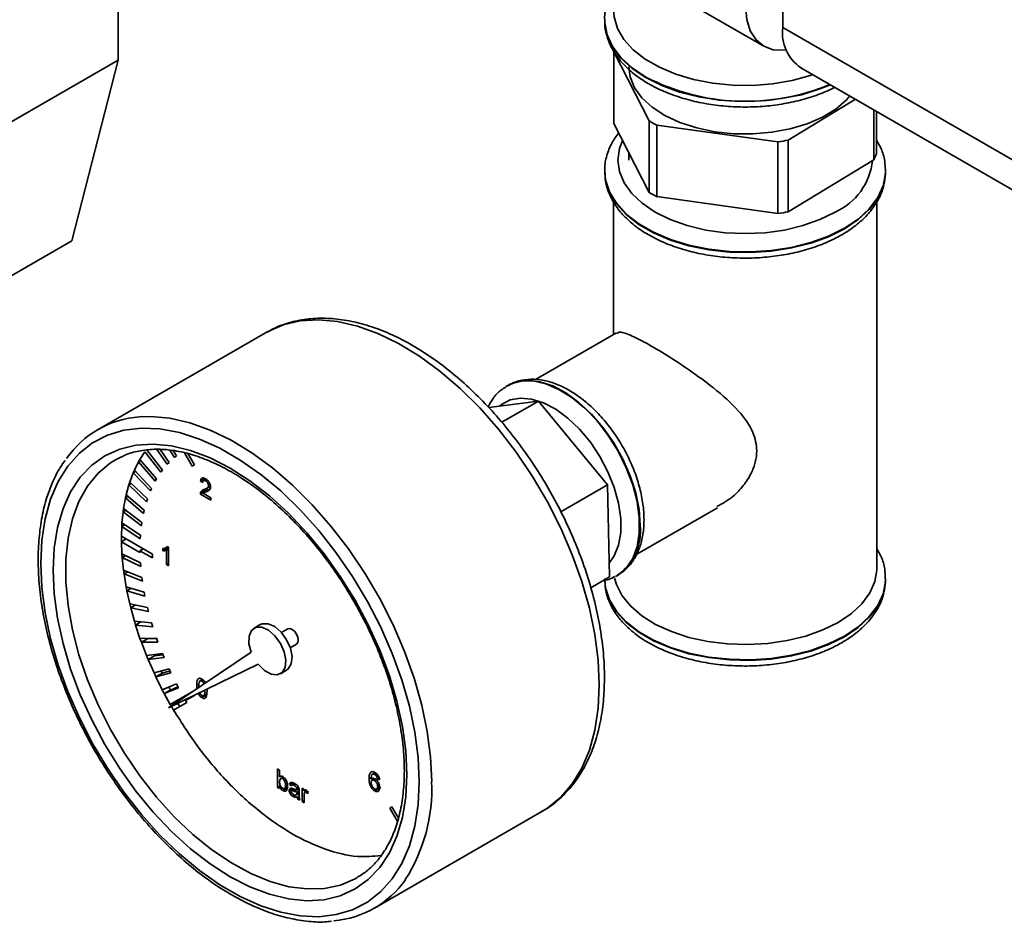
# Paper-space layout 'Blatt3' of a CAD drawing. Units: millimetres. Extents: x 0 to 4200, y 0 to 2970.
# Drawn here: x 3721 to 3833, y 582 to 685 of the extents above; entities that cross this region are included whole.
import ezdxf

# ---------------------------------------------------------------- set-up
doc = ezdxf.new("R2010")
doc.units = ezdxf.units.MM

psp = doc.layouts.new('Blatt3')

# ---------------------------------------------------------------- linework, layer by layer
at = {"color": 7, "linetype": 'Continuous', "lineweight": 35, "ltscale": 10}
for p, q in [((3807.77, 1156.98), (3807.77, 684.15)), ((3775.9, 699.16), (3805.6, 682.02)), ((3732.06, 680.44), (3732.06, 692.69)), ((3787.48, 685.03), (3787.48, 684.96)), ((3787.48, 684.83), (3787.48, 685.03)), ((3807.77, 684.15), (3842.42, 664.15)), ((3788.52, 681.38), (3792.53, 673.53)), ((3788.52, 673.21), (3788.52, 681.38)), ((3732.06, 680.44), (3717.21, 671.87)), ((3732.06, 680.44), (3726.75, 659.83)), ((3809.84, 679.57), (3844.49, 659.57)), ((3808.37, 671.32), (3816.05, 675.98)), ((3818.15, 674.78), (3818.15, 669.09)), ((3818.43, 669.77), (3818.43, 674.61)), ((3792.53, 665.36), (3788.52, 673.21)), ((3792.53, 673.53), (3792.53, 665.36)), ((3793.41, 673.04), (3807.2, 671.12)), ((3793.41, 664.88), (3793.41, 673.04)), ((3807.2, 671.12), (3807.2, 662.96)), ((3808.37, 663.15), (3808.37, 671.32)), ((3790.23, 669.88), (3790.23, 669.04)), ((3818.15, 669.09), (3808.37, 663.15)), ((3787.48, 667.82), (3787.48, 667.75)), ((3819.47, 668.05), (3819.48, 667.82)), ((3819.47, 667.53), (3819.48, 667.75)), ((3819.48, 667.75), (3819.48, 667.82)), ((3788.48, 664.31), (3788.48, 649.16)), ((3807.2, 662.96), (3793.41, 664.88)), ((3818.48, 622.49), (3818.48, 664.33)), ((3726.75, 659.83), (3714.73, 652.89)), ((3748.84, 649.38), (3729.75, 638.36)), ((3749.01, 649.47), (3748.84, 649.38)), ((3788.83, 649.36), (3779.58, 644.03)), ((3776.22, 643.24), (3776.37, 643.33)), ((3776.43, 643.36), (3776.37, 643.33)), ((3779.92, 641.57), (3774.26, 640.85)), ((3779.92, 641.57), (3775.76, 639.17)), ((3776.23, 641.11), (3776.2, 641.09)), ((3787.81, 632.05), (3779.92, 641.57)), ((3736.44, 636.08), (3737.63, 634.39)), ((3732.42, 635.24), (3731.75, 634.89)), ((3735.1, 635.81), (3734.53, 634.94)), ((3735.09, 635.81), (3736.9, 633.49)), ((3735.28, 636.05), (3737.09, 633.73)), ((3736.81, 636.06), (3737.84, 634.6)), ((3737.92, 636), (3738.46, 635.17)), ((3738.31, 635.94), (3738.68, 635.35)), ((3738.68, 635.35), (3738.46, 635.17)), ((3739.6, 635.69), (3740.48, 634.16)), ((3739.98, 635.61), (3740.73, 634.31)), ((3734.37, 634.67), (3733.89, 633.71)), ((3734.37, 634.67), (3734.53, 634.94)), ((3734.63, 634.83), (3734.37, 634.67)), ((3734.37, 634.67), (3736.26, 632.47)), ((3734.53, 634.94), (3736.42, 632.74)), ((3737.84, 634.6), (3737.63, 634.39)), ((3740.73, 634.31), (3740.48, 634.16)), ((3733.76, 633.41), (3733.36, 632.36)), ((3733.76, 633.41), (3733.89, 633.71)), ((3734.03, 633.57), (3733.76, 633.41)), ((3733.76, 633.41), (3735.72, 631.34)), ((3733.89, 633.71), (3735.85, 631.64)), ((3736.42, 632.74), (3736.26, 632.47)), ((3737.09, 633.73), (3736.9, 633.49)), ((3741.94, 632.76), (3741.43, 632.47)), ((3733.26, 632.03), (3732.95, 630.9)), ((3733.26, 632.03), (3733.36, 632.36)), ((3733.54, 632.2), (3733.26, 632.04)), ((3733.26, 632.04), (3735.27, 630.12)), ((3733.36, 632.36), (3735.38, 630.44)), ((3735.85, 631.64), (3735.72, 631.34)), ((3741.67, 632.31), (3741.43, 632.47)), ((3742.05, 632.7), (3741.75, 632.53)), ((3742.19, 632.59), (3742.01, 632.49)), ((3742.12, 631.63), (3742.56, 631.89)), ((3742.14, 631.56), (3742.22, 631.69)), ((3742.53, 632.07), (3742.34, 631.96)), ((3787.81, 632.05), (3782.48, 628.98)), ((3788.03, 621.56), (3787.81, 632.05)), ((3732.87, 630.55), (3732.65, 629.35)), ((3732.87, 630.55), (3732.95, 630.9)), ((3733.16, 630.72), (3732.87, 630.56)), ((3732.87, 630.55), (3734.93, 628.79)), ((3732.95, 630.9), (3735.01, 629.14)), ((3742.12, 631.39), (3741.41, 630.98)), ((3742.6, 630.3), (3741.41, 630.98)), ((3742.14, 631.56), (3741.43, 631.15)), ((3741.71, 631.08), (3742.6, 630.56)), ((3742.5, 631.55), (3741.79, 631.14)), ((3742.33, 631.41), (3742.07, 631.26)), ((3742.28, 631.3), (3742.12, 631.39)), ((3742.6, 630.56), (3742.6, 630.3)), ((3732.6, 628.97), (3732.65, 629.35)), ((3732.65, 629.35), (3734.75, 627.75)), ((3735.38, 630.44), (3735.27, 630.12)), ((3791.12, 624.13), (3800.32, 629.44)), ((3732.6, 628.97), (3732.47, 627.7)), ((3732.91, 629.15), (3732.6, 628.98)), ((3732.6, 628.97), (3734.69, 627.38)), ((3735.01, 629.14), (3734.93, 628.79)), ((3732.45, 627.31), (3732.41, 626.18)), ((3732.77, 627.5), (3732.44, 627.31)), ((3732.45, 627.31), (3732.47, 627.7)), ((3732.45, 627.31), (3734.56, 625.9)), ((3732.47, 627.7), (3734.59, 626.29)), ((3734.75, 627.75), (3734.69, 627.38)), ((3732.41, 626.18), (3735.95, 624.14)), ((3734.59, 626.29), (3734.56, 625.9)), ((3732.94, 625.87), (3732.41, 625.56)), ((3732.42, 625.56), (3732.41, 625.77)), ((3732.41, 625.56), (3734.53, 624.34)), ((3732.42, 625.56), (3732.47, 624.18)), ((3737.79, 624.91), (3737.14, 624.53)), ((3737.49, 624.86), (3737.69, 624.98)), ((3737.64, 625.02), (3737.79, 624.93)), ((3737.79, 624.93), (3737.79, 622.83)), ((3732.5, 623.75), (3732.47, 624.18)), ((3732.47, 624.18), (3734.59, 623.15)), ((3732.89, 623.98), (3732.5, 623.75)), ((3732.5, 623.75), (3732.65, 622.32)), ((3732.5, 623.75), (3734.62, 622.72)), ((3734.53, 624.54), (3734.89, 624.75)), ((3734.53, 624.54), (3734.53, 624.34)), ((3734.53, 624.54), (3735.95, 623.73)), ((3735.95, 624.14), (3735.95, 623.73)), ((3737.14, 624.53), (3737.14, 624.78)), ((3737.79, 624.73), (3737.56, 624.6)), ((3737.56, 622.97), (3737.56, 624.6)), ((3734.59, 623.15), (3734.62, 622.72)), ((3737.79, 623.1), (3737.56, 622.97)), ((3737.79, 622.83), (3737.56, 622.97)), ((3732.71, 621.88), (3732.65, 622.32)), ((3732.65, 622.32), (3734.75, 621.5)), ((3733.13, 622.13), (3732.71, 621.89)), ((3732.71, 621.89), (3734.8, 621.06)), ((3732.71, 621.88), (3732.95, 620.42)), ((3734.75, 621.5), (3734.8, 621.06)), ((3788.03, 621.56), (3785.89, 620.32)), ((3788.87, 621.68), (3788.7, 621.59)), ((3788.87, 621.68), (3788.93, 621.71)), ((3733.04, 619.97), (3732.95, 620.42)), ((3732.95, 620.42), (3735.01, 619.8)), ((3819.47, 621.05), (3819.48, 621.27)), ((3819.48, 621.27), (3819.48, 621.34)), ((3733.51, 620.25), (3733.03, 619.98)), ((3733.03, 619.97), (3735.1, 619.36)), ((3733.04, 619.97), (3733.36, 618.48)), ((3735.01, 619.8), (3735.1, 619.36)), ((3733.48, 618.03), (3733.36, 618.48)), ((3733.36, 618.48), (3735.38, 618.08)), ((3734.02, 618.35), (3733.47, 618.03)), ((3733.48, 618.03), (3733.89, 616.52)), ((3733.48, 618.03), (3735.49, 617.62)), ((3735.38, 618.08), (3735.49, 617.62)), ((3734.03, 616.07), (3733.89, 616.52)), ((3733.89, 616.52), (3735.85, 616.33)), ((3734.68, 616.45), (3734.03, 616.07)), ((3734.03, 616.07), (3734.53, 614.55)), ((3734.03, 616.07), (3735.99, 615.88)), ((3735.85, 616.33), (3735.99, 615.88)), ((3748.24, 616.12), (3747.53, 615.72)), ((3751.36, 615.62), (3750.65, 615.21)), ((3734.53, 614.55), (3736.42, 614.58)), ((3734.7, 614.1), (3734.53, 614.55)), ((3735.4, 614.51), (3734.69, 614.1)), ((3734.69, 614.1), (3736.58, 614.12)), ((3734.7, 614.1), (3735.28, 612.58)), ((3735.4, 614.51), (3735.38, 614.56)), ((3735.4, 614.51), (3736.44, 614.52)), ((3736.42, 614.58), (3736.58, 614.12)), ((3751.65, 613.48), (3752.36, 613.88)), ((3735.28, 612.58), (3737.09, 612.82)), ((3735.47, 612.13), (3735.28, 612.58)), ((3736.17, 612.54), (3735.46, 612.13)), ((3736.17, 612.54), (3736.11, 612.69)), ((3736.17, 612.54), (3737.15, 612.67)), ((3737.09, 612.82), (3737.27, 612.37)), ((3747.18, 612.97), (3737.78, 606.62)), ((3735.46, 612.13), (3737.27, 612.37)), ((3735.47, 612.13), (3736.13, 610.63)), ((3737.78, 606.62), (3747.98, 611.59)), ((3736.13, 610.63), (3737.84, 611.08)), ((3736.34, 610.18), (3736.13, 610.63)), ((3737.04, 610.59), (3736.33, 610.18)), ((3736.34, 610.18), (3738.05, 610.63)), ((3737.04, 610.59), (3736.93, 610.84)), ((3737.04, 610.59), (3737.96, 610.83)), ((3737.84, 611.08), (3738.05, 610.63)), ((3750.53, 610.52), (3751.24, 610.93)), ((3736.34, 610.18), (3737.07, 608.7)), ((3737.07, 608.7), (3738.68, 609.36)), ((3738.68, 609.36), (3738.91, 608.92)), ((3741.25, 609.33), (3741, 609.19)), ((3741.02, 608.81), (3741, 609.19)), ((3741.66, 609.86), (3741.37, 609.7)), ((3741.76, 609.78), (3741.58, 609.68)), ((3737.3, 608.26), (3737.07, 608.7)), ((3737.3, 608.26), (3738.91, 608.92)), ((3738.01, 608.66), (3737.3, 608.26)), ((3737.3, 608.26), (3737.98, 607.02)), ((3738.01, 608.66), (3737.83, 609.01)), ((3737.98, 607.02), (3740.48, 608.47)), ((3738.01, 608.66), (3738.86, 609.01)), ((3738.69, 607.43), (3740.48, 608.47)), ((3739.73, 607.46), (3740.73, 608.03)), ((3740.48, 608.47), (3740.49, 608.45)), ((3740.72, 608.05), (3740.73, 608.03)), ((3741.34, 608.32), (3741.18, 608.23)), ((3741.23, 609.06), (3741.24, 608.96)), ((3742.1, 608.09), (3741.58, 607.79)), ((3741.79, 608.02), (3742.12, 608.2)), ((3742.13, 608.77), (3742.17, 608.52)), ((3738.69, 607.43), (3737.98, 607.02)), ((3737.98, 607.02), (3738.23, 606.59)), ((3738.36, 606.37), (3739.86, 607.24)), ((3738.77, 607.29), (3738.69, 607.43)), ((3739.07, 606.78), (3738.86, 607.14)), ((3739.73, 607.46), (3739.86, 607.24)), ((3738.36, 606.37), (3738.23, 606.59)), ((3750.21, 599.67), (3750.44, 599.53)), ((3750.21, 597.57), (3750.21, 599.67)), ((3750.44, 599.53), (3750.44, 598.76)), ((3760.93, 599.36), (3760.83, 599.3)), ((3761.33, 599.24), (3761.03, 599.07)), ((3761.34, 599.24), (3761.08, 599.09)), ((3761.46, 599.14), (3761.28, 599.04)), ((3750.56, 598.83), (3750.44, 598.76)), ((3750.85, 598.74), (3750.56, 598.57)), ((3750.95, 598.65), (3750.78, 598.56)), ((3751.91, 598.1), (3751.56, 597.89)), ((3752.14, 598.01), (3751.86, 597.85)), ((3760.88, 598.68), (3760.63, 598.54)), ((3761.01, 598.6), (3760.86, 598.52)), ((3761.28, 598.55), (3760.96, 598.37)), ((3761.42, 598.44), (3761.24, 598.34)), ((3761.66, 598.9), (3761.5, 598.8)), ((3761.77, 598.65), (3761.58, 598.54)), ((3761.82, 598.43), (3761.58, 598.54)), ((3750.53, 597.76), (3750.21, 597.57)), ((3750.44, 597.44), (3750.21, 597.57)), ((3750.54, 597.73), (3750.44, 597.67)), ((3750.44, 597.67), (3750.44, 597.44)), ((3751.32, 597.51), (3750.79, 597.2)), ((3750.99, 597.44), (3751.34, 597.65)), ((3751.3, 597.92), (3751.11, 597.81)), ((3751.93, 597.44), (3751.53, 597.21)), ((3751.79, 597.73), (3751.56, 597.89)), ((3752.11, 597.36), (3751.81, 597.19)), ((3752.3, 597.89), (3752.11, 597.79)), ((3752.33, 596.7), (3752.67, 596.9)), ((3752.54, 597.67), (3752.36, 597.56)), ((3752.67, 596.92), (3752.38, 596.75)), ((3752.64, 597.45), (3752.42, 597.32)), ((3752.65, 597.4), (3752.42, 597.26)), ((3752.67, 597.17), (3752.42, 597.02)), ((3752.42, 596.94), (3752.42, 597.02)), ((3752.67, 597.14), (3752.67, 596.81)), ((3753, 597.49), (3753.21, 597.37)), ((3753, 595.96), (3753, 597.49)), ((3753.21, 597.37), (3753.21, 597.16)), ((3753.41, 597.27), (3753.21, 597.16)), ((3753.58, 597.16), (3753.33, 597.02)), ((3753.64, 597.1), (3753.47, 597)), ((3753.7, 597.04), (3753.62, 596.85)), ((3761.97, 597.57), (3761.27, 597.16)), ((3761.5, 597.38), (3761.84, 597.58)), ((3761.81, 597.79), (3761.61, 597.68)), ((3752.23, 596.68), (3751.97, 596.53)), ((3752.67, 596.6), (3752.44, 596.47)), ((3752.69, 596.34), (3752.51, 596.24)), ((3752.74, 596.11), (3752.51, 596.24)), ((3753.23, 596.09), (3753, 595.96)), ((3753.23, 595.82), (3753, 595.96)), ((3753.23, 596.64), (3753.23, 595.82)), ((3761.24, 583.79), (3780.33, 594.81)), ((3762.98, 595.19), (3763.23, 595.34)), ((3763.23, 595.34), (3762.98, 595.19)), ((3763.86, 593.67), (3762.98, 595.19)), ((3763.98, 594.04), (3763.23, 595.34))]:
    psp.add_line(p, q, dxfattribs=at)
at = {"color": 1, "linetype": 'Continuous', "lineweight": 35, "ltscale": 10}
for p, q in [((3752.33, 597.29), (3752.07, 597.14)), ((3752.67, 597.09), (3752.42, 596.94))]:
    psp.add_line(p, q, dxfattribs=at)
at = {"color": 7, "linetype": 'Continuous', "lineweight": 35, "ltscale": 10, "flags": 128}
for points in [[(3808.19, 681.61), (3807.89, 681.57), (3806.67, 681.62), (3805.6, 682.02), (3804.72, 682.75), (3804.06, 683.78), (3803.66, 685.08), (3803.53, 686.6)], [(3811.22, 678.77), (3810.89, 678.67), (3808.82, 678.1), (3806.61, 677.72), (3804.34, 677.55), (3802.04, 677.57), (3799.78, 677.8), (3797.6, 678.22), (3795.57, 678.83), (3793.71, 679.62), (3792.09, 680.55), (3790.73, 681.62), (3789.67, 682.8), (3788.94, 684.06), (3788.55, 685.36), (3788.48, 686.19)], [(3815.42, 676.35), (3815.02, 675.91), (3813.8, 674.86), (3812.29, 673.95), (3810.54, 673.19), (3808.6, 672.6), (3806.52, 672.21), (3804.35, 672.03), (3802.17, 672.05), (3800.01, 672.28), (3797.96, 672.71), (3796.05, 673.32), (3794.34, 674.12), (3792.89, 675.06), (3791.72, 676.13), (3790.88, 677.29), (3790.37, 678.52), (3790.23, 679.66)], [(3766.35, 598.22), (3766.23, 600.99), (3765.85, 603.87), (3765.22, 606.83), (3764.36, 609.83), (3763.27, 612.84), (3761.96, 615.83), (3760.44, 618.76), (3758.75, 621.59), (3756.89, 624.3), (3754.89, 626.84), (3752.77, 629.2), (3750.56, 631.34), (3748.28, 633.23), (3745.95, 634.87), (3743.62, 636.21), (3741.3, 637.26), (3739.02, 638), (3736.8, 638.41), (3734.69, 638.51), (3732.68, 638.27), (3730.83, 637.71), (3729.13, 636.83), (3727.62, 635.65), (3726.31, 634.18), (3725.21, 632.42), (3724.35, 630.42), (3723.72, 628.18), (3723.35, 625.74), (3723.22, 623.12), (3723.35, 620.35), (3723.72, 617.47), (3724.35, 614.51), (3725.21, 611.51), (3726.31, 608.49), (3727.62, 605.5), (3729.13, 602.58), (3730.83, 599.74), (3732.68, 597.04), (3734.69, 594.49), (3736.8, 592.14), (3739.02, 590), (3741.3, 588.1), (3743.62, 586.47), (3745.95, 585.12), (3748.28, 584.08), (3750.56, 583.34), (3752.77, 582.92), (3754.89, 582.83), (3756.89, 583.07), (3758.75, 583.63), (3760.44, 584.5), (3761.96, 585.69), (3763.27, 587.16), (3764.36, 588.91), (3765.22, 590.92), (3765.85, 593.16), (3766.23, 595.6), (3766.35, 598.22)], [(3764.94, 599.04), (3764.81, 596.5), (3764.43, 594.15), (3763.81, 592), (3762.94, 590.09), (3761.85, 588.44), (3760.54, 587.06), (3759.04, 585.99), (3757.35, 585.22), (3755.51, 584.77), (3753.53, 584.65), (3751.44, 584.86), (3749.27, 585.39), (3747.04, 586.24), (3744.79, 587.39), (3742.53, 588.84), (3740.3, 590.57), (3738.13, 592.54), (3736.04, 594.75), (3734.07, 597.15), (3732.22, 599.72), (3730.54, 602.44), (3729.03, 605.25), (3727.72, 608.13), (3726.63, 611.05), (3725.77, 613.96), (3725.14, 616.83), (3724.76, 619.62), (3724.63, 622.3), (3724.76, 624.83), (3725.14, 627.19), (3725.77, 629.33), (3726.63, 631.25), (3727.72, 632.9), (3729.03, 634.27), (3730.54, 635.35), (3732.22, 636.12), (3734.07, 636.56), (3736.04, 636.68), (3738.13, 636.48), (3740.3, 635.95), (3742.53, 635.1), (3744.79, 633.94), (3747.04, 632.49), (3749.27, 630.77), (3751.44, 628.8), (3753.53, 626.59), (3755.51, 624.19), (3757.35, 621.61), (3759.04, 618.9), (3760.54, 616.09), (3761.85, 613.2), (3762.94, 610.29), (3763.81, 607.38), (3764.43, 604.51), (3764.81, 601.72), (3764.94, 599.04)], [(3818.48, 622.49), (3818.47, 622.33), (3818.25, 621.01), (3817.69, 619.72), (3816.79, 618.5), (3815.58, 617.38), (3814.08, 616.37)], [(3814.08, 616.37), (3812.34, 615.51), (3810.39, 614.81), (3808.28, 614.29), (3806.05, 613.96), (3803.76, 613.84), (3801.47, 613.91), (3799.23, 614.19), (3797.08, 614.66), (3795.08, 615.32), (3793.28, 616.14), (3791.72, 617.11), (3790.44, 618.21), (3789.46, 619.41), (3788.81, 620.68), (3788.6, 621.4)], [(3751.24, 610.93), (3751.43, 611.07), (3751.77, 611.65), (3751.85, 612.47), (3751.67, 613.42), (3751.24, 614.39), (3750.61, 615.25), (3749.88, 615.89), (3749.13, 616.22), (3748.45, 616.22), (3748.24, 616.12)], [(3747.98, 611.59), (3748.7, 610.89), (3749.46, 610.47), (3750.16, 610.39), (3750.72, 610.66), (3751.06, 611.24), (3751.15, 612.06), (3750.96, 613.02), (3750.53, 613.98), (3749.91, 614.84), (3749.17, 615.48), (3748.42, 615.82), (3747.75, 615.81), (3747.23, 615.46), (3746.95, 614.81), (3746.93, 613.94), (3747.18, 612.97)], [(3752.57, 614.34), (3752.51, 614.69), (3752.36, 615.04), (3752.13, 615.35), (3751.86, 615.57), (3751.59, 615.66), (3751.36, 615.62)], [(3752.36, 613.88), (3752.36, 613.88), (3752.51, 614.06), (3752.57, 614.34)]]:
    psp.add_lwpolyline(points, dxfattribs=at)
at = {"color": 1, "linetype": 'Continuous', "lineweight": 35, "ltscale": 10, "flags": 128}
for points in [[(3787.48, 684.96), (3787.49, 684.62), (3787.76, 683.25), (3788.37, 681.91), (3789.33, 680.65), (3790.6, 679.48), (3792.16, 678.44), (3793.98, 677.53), (3796, 676.8), (3798.19, 676.25), (3800.5, 675.89), (3802.88, 675.74), (3805.27, 675.79), (3807.62, 676.05), (3809.88, 676.5), (3811.99, 677.15), (3813.2, 677.63)], [(3792.16, 678.51), (3790.6, 679.55), (3789.33, 680.72), (3788.37, 681.99), (3787.76, 683.32), (3787.49, 684.69), (3787.48, 684.83)], [(3789.51, 671.28), (3789.16, 670.35), (3788.98, 669.04), (3789.16, 667.73), (3789.69, 666.45), (3790.56, 665.24), (3791.75, 664.12), (3793.22, 663.12), (3794.95, 662.27), (3796.89, 661.58), (3799, 661.08), (3801.21, 660.77), (3803.48, 660.67), (3805.75, 660.77), (3807.96, 661.08), (3810.06, 661.58), (3812, 662.27), (3813.73, 663.12)], [(3814.79, 661.29), (3812.98, 660.39), (3810.95, 659.65), (3808.76, 659.1), (3806.45, 658.74), (3804.08, 658.59), (3801.69, 658.64), (3799.34, 658.9), (3797.08, 659.35), (3794.96, 660), (3793.04, 660.82), (3791.35, 661.79), (3789.93, 662.9), (3788.81, 664.12), (3788.02, 665.43), (3787.58, 666.78), (3787.48, 667.82)], [(3787.48, 667.75), (3787.58, 666.71), (3788.02, 665.36), (3788.81, 664.05), (3789.93, 662.83), (3791.35, 661.72), (3793.04, 660.75), (3794.96, 659.93), (3797.08, 659.28), (3799.34, 658.83), (3801.69, 658.57), (3804.08, 658.52), (3806.45, 658.67), (3808.76, 659.03), (3810.95, 659.58), (3812.98, 660.32), (3814.79, 661.22)], [(3819.48, 667.82), (3819.47, 667.47), (3819.2, 666.1), (3818.58, 664.77), (3817.62, 663.5), (3816.35, 662.33), (3814.79, 661.29)], [(3814.79, 661.22), (3816.35, 662.26), (3817.62, 663.43), (3818.58, 664.7), (3819.2, 666.03), (3819.47, 667.4), (3819.47, 667.53)], [(3786.86, 609.24), (3786.73, 612.05), (3786.36, 614.97), (3785.73, 617.97), (3784.87, 621.02), (3783.78, 624.08), (3782.47, 627.12), (3780.95, 630.1), (3779.25, 632.99), (3777.39, 635.76), (3775.38, 638.37), (3773.25, 640.8), (3771.02, 643.01), (3768.71, 644.99), (3766.36, 646.71), (3763.99, 648.15), (3761.63, 649.3), (3759.3, 650.14), (3757.03, 650.66), (3754.85, 650.85), (3752.77, 650.72), (3750.83, 650.27), (3749.05, 649.49), (3749.01, 649.47)], [(3791.52, 627.44), (3791.39, 629.23), (3791.01, 631.13), (3790.39, 633.06), (3789.55, 634.98), (3788.52, 636.83), (3787.31, 638.55), (3785.97, 640.11), (3784.54, 641.44), (3783.05, 642.52), (3781.56, 643.31), (3780.09, 643.79), (3778.7, 643.95), (3777.42, 643.78), (3776.43, 643.36)], [(3776.37, 643.33), (3776.78, 643.54), (3777.98, 643.87), (3779.32, 643.88), (3780.76, 643.56), (3782.24, 642.92), (3783.74, 641.98), (3785.21, 640.77), (3786.6, 639.32), (3787.87, 637.68), (3789, 635.88), (3789.94, 633.99), (3790.67, 632.06), (3791.17, 630.14), (3791.42, 628.28), (3791.42, 626.55), (3791.17, 624.99), (3790.67, 623.65), (3789.94, 622.56), (3789, 621.76), (3788.87, 621.68)], [(3788, 623.13), (3788.56, 623.95), (3789.05, 625.17), (3789.3, 626.61), (3789.3, 628.22), (3789.05, 629.95), (3788.56, 631.74), (3787.85, 633.54), (3786.93, 635.28), (3785.84, 636.91), (3784.61, 638.39), (3783.29, 639.65), (3781.91, 640.66), (3780.51, 641.39), (3779.15, 641.82), (3777.87, 641.93), (3776.71, 641.71), (3775.7, 641.18), (3775.48, 641)], [(3734.48, 639.79), (3735.75, 639.83), (3737.94, 639.64), (3740.21, 639.12), (3742.54, 638.28), (3744.9, 637.13), (3747.27, 635.69), (3749.62, 633.97), (3751.92, 631.99), (3754.15, 629.78), (3756.29, 627.35), (3758.3, 624.74), (3760.16, 621.97), (3761.86, 619.08), (3763.37, 616.1), (3764.68, 613.06), (3765.78, 610), (3766.64, 606.95), (3767.26, 603.95), (3767.64, 601.03), (3767.77, 598.22)], [(3731.75, 634.89), (3731.17, 634.53), (3729.76, 633.36), (3728.56, 631.89), (3727.58, 630.16), (3726.84, 628.17), (3726.33, 625.96), (3726.08, 623.56), (3726.08, 621), (3726.33, 618.31), (3726.84, 615.52), (3727.58, 612.67), (3728.56, 609.81), (3729.76, 606.96), (3731.17, 604.16), (3732.76, 601.45), (3734.52, 598.87), (3736.42, 596.45), (3738.44, 594.22), (3740.55, 592.21), (3742.73, 590.44), (3744.94, 588.95), (3747.16, 587.74), (3749.36, 586.84), (3751.5, 586.25), (3753.57, 585.99), (3755.54, 586.05), (3757.37, 586.44), (3759.05, 587.15), (3759.23, 587.25)], [(3819.48, 621.33), (3819.47, 620.99), (3819.2, 619.62), (3818.58, 618.29), (3817.62, 617.02), (3816.35, 615.85), (3814.79, 614.81), (3812.98, 613.91), (3810.95, 613.17), (3808.76, 612.62), (3806.45, 612.26), (3804.08, 612.11), (3801.69, 612.16), (3799.34, 612.42), (3797.08, 612.87), (3794.96, 613.52), (3793.04, 614.34), (3791.35, 615.31), (3789.93, 616.42), (3788.81, 617.64), (3788.02, 618.95), (3787.58, 620.3), (3787.48, 621.1)], [(3787.48, 621.27), (3787.58, 620.23), (3788.02, 618.88), (3788.81, 617.57), (3789.93, 616.35), (3791.35, 615.24), (3793.04, 614.27), (3794.96, 613.45), (3797.08, 612.8), (3799.34, 612.35), (3801.69, 612.09), (3804.08, 612.04), (3806.45, 612.19), (3808.76, 612.55), (3810.95, 613.1), (3812.98, 613.84), (3814.79, 614.74)], [(3814.79, 614.74), (3816.35, 615.78), (3817.62, 616.95), (3818.58, 618.22), (3819.2, 619.55), (3819.47, 620.92), (3819.47, 621.05)], [(3780.33, 594.81), (3780.95, 595.2), (3782.47, 596.44), (3783.78, 597.96), (3784.87, 599.76), (3785.73, 601.81), (3786.36, 604.09), (3786.73, 606.58), (3786.86, 609.24)]]:
    psp.add_lwpolyline(points, dxfattribs=at)
at = {"color": 7, "linetype": 'Continuous', "lineweight": 35, "ltscale": 100}
for centre, radius, start, end in [((3812.53, 683.54), 4.8, 172.7448, 235.9477), ((3800.15, 686.35), 14.92, 239.3008, 243.1569), ((3803.71, 695.2), 24.33, 278.2653, 281.0479), ((3812.81, 671.72), 5.95, 333.739, 340.8592), ((3800.15, 678.19), 14.92, 239.3008, 243.1569), ((3803.71, 687.03), 24.33, 278.2653, 281.0479), ((3735.26, 628.8), 11.02, 94.09, 145.5556), ((3755.73, 593.34), 11.01, 274.6941, 325.1311)]:
    psp.add_arc(centre, radius, start, end, dxfattribs=at)
at = {"color": 1, "linetype": 'Continuous', "lineweight": 35, "ltscale": 100}
for centre, radius, start, end in [((3803.54, 700.55), 24.81, 242.705, 292.7353), ((3810.77, 669.74), 7.25, 294.1173, 354.0187), ((3785.24, 626.83), 6.31, 305.788, 5.5194), ((3748.68, 597.37), 19.1, 327.3094, 2.5629)]:
    psp.add_arc(centre, radius, start, end, dxfattribs=at)
at = {"color": 7, "linetype": 'Continuous', "lineweight": 35, "ltscale": 10}
for points, knots in [([(3788.48, 688.45), (3788.35, 688.24), (3787.93, 687.59), (3787.6, 686.41), (3787.42, 685.38), (3787.49, 684.84), (3787.5, 684.79)], [0, 0, 0, 0, 0.18317, 0.575464, 0.956196, 1, 1, 1, 1]), ([(3787.5, 684.96), (3787.5, 684.86), (3787.45, 684.3), (3787.67, 683.26), (3788.18, 681.9), (3789.01, 680.62), (3790.1, 679.42), (3791.48, 678.33), (3793.09, 677.37), (3794.92, 676.55), (3796.92, 675.91), (3799.04, 675.44), (3801.25, 675.16), (3803.5, 675.06), (3805.75, 675.16), (3807.95, 675.45), (3810.07, 675.92), (3812.02, 676.54), (3813.16, 677.08), (3813.7, 677.34)], [0, 0, 0, 0, 0.012055, 0.070403, 0.128682, 0.187887, 0.248613, 0.310767, 0.373812, 0.437188, 0.500502, 0.563674, 0.626718, 0.689689, 0.752652, 0.815671, 0.878808, 0.942143, 1, 1, 1, 1]), ([(3789.07, 672.14), (3788.79, 671.76), (3788.19, 670.94), (3787.69, 669.57), (3787.45, 668.5), (3787.49, 667.92), (3787.5, 667.82)], [0, 0, 0, 0, 0.290996, 0.61883, 0.936871, 1, 1, 1, 1]), ([(3819.44, 668.09), (3819.42, 668.44), (3819.37, 669.27), (3819.01, 670.36), (3818.59, 671.05), (3818.43, 671.32)], [0, 0, 0, 0, 0.315901, 0.735401, 1, 1, 1, 1]), ([(3787.5, 667.85), (3787.51, 667.44), (3787.52, 666.55), (3787.94, 665.23), (3788.63, 663.92), (3789.62, 662.68), (3790.88, 661.54), (3792.4, 660.53), (3794.15, 659.65), (3796.08, 658.93), (3798.16, 658.39), (3800.34, 658.03), (3802.57, 657.86), (3804.83, 657.88), (3807.05, 658.09), (3809.21, 658.48), (3811.26, 659.06), (3813.03, 659.75), (3814.04, 660.29), (3814.48, 660.53)], [0, 0, 0, 0, 0.049142, 0.10549, 0.162331, 0.220488, 0.280139, 0.34089, 0.402166, 0.463501, 0.524716, 0.585794, 0.646777, 0.707725, 0.768707, 0.829773, 0.891, 0.952456, 1, 1, 1, 1]), ([(3814.48, 660.53), (3814.77, 660.7), (3815.6, 661.21), (3816.8, 662.16), (3817.96, 663.41), (3818.81, 664.77), (3819.34, 666.15), (3819.42, 667.07), (3819.45, 667.49)], [0, 0, 0, 0, 0.0999266, 0.2886836, 0.4773548, 0.6636263, 0.8452567, 1, 1, 1, 1]), ([(3787.45, 610.06), (3787.44, 610.53), (3787.42, 611.89), (3787.21, 614.22), (3786.74, 617.04), (3786.05, 619.92), (3785.15, 622.82), (3784.04, 625.71), (3782.74, 628.56), (3781.26, 631.34), (3779.62, 634.04), (3777.83, 636.61), (3775.91, 639.05), (3773.88, 641.32), (3771.75, 643.4), (3769.55, 645.27), (3767.29, 646.91), (3764.99, 648.3), (3762.68, 649.43), (3760.37, 650.27), (3758.09, 650.82), (3755.88, 651.06), (3753.74, 651), (3751.74, 650.62), (3750.16, 650.1), (3749.32, 649.61), (3749.05, 649.45)], [0, 0, 0, 0, 0.02318, 0.066902, 0.110583, 0.15421, 0.197781, 0.241303, 0.28479, 0.328256, 0.371719, 0.415193, 0.458691, 0.502231, 0.545831, 0.589505, 0.633266, 0.677116, 0.721043, 0.76499, 0.808839, 0.852425, 0.895548, 0.938049, 0.979895, 1, 1, 1, 1]), ([(3788.9, 649.25), (3788.95, 649.33), (3789.08, 649.5), (3789.62, 649.38), (3790.54, 649.06), (3792.14, 648.25), (3794.53, 646.84), (3797.23, 645.07), (3800.12, 642.96), (3802.71, 640.65), (3804.42, 638.26), (3804.89, 636.21), (3804.68, 634.62), (3804.17, 633.26), (3803.29, 631.94), (3802.03, 630.53), (3800.89, 629.91), (3800.26, 629.56)], [0, 0, 0, 0, 0.0383809, 0.0878397, 0.1386059, 0.2234409, 0.308462, 0.3900198, 0.4802607, 0.5886874, 0.6781882, 0.7475024, 0.7887042, 0.831641, 0.8820262, 0.9338525, 1, 1, 1, 1]), ([(3791.96, 628.05), (3791.95, 628.35), (3791.93, 629.23), (3791.71, 630.75), (3791.24, 632.59), (3790.55, 634.42), (3789.67, 636.2), (3788.61, 637.89), (3787.42, 639.45), (3786.1, 640.84), (3784.69, 642.03), (3783.21, 642.99), (3781.7, 643.67), (3780.18, 644.06), (3778.72, 644.11), (3777.44, 643.88), (3776.74, 643.5), (3776.43, 643.33)], [0, 0, 0, 0, 0.0376037, 0.1078444, 0.1779101, 0.2477725, 0.3174893, 0.3871753, 0.45695, 0.5269271, 0.5972511, 0.6680412, 0.739308, 0.8106024, 0.8807857, 0.9485678, 1, 1, 1, 1]), ([(3776.21, 643.19), (3776.02, 643.07), (3775.46, 642.74), (3774.76, 641.98), (3774.37, 641.26), (3774.19, 640.92)], [0, 0, 0, 0, 0.21989, 0.639721, 1, 1, 1, 1]), ([(3732.38, 635.19), (3732.52, 635.27), (3733.14, 635.6), (3734.39, 635.93), (3736.11, 636.14), (3737.96, 636.05), (3739.89, 635.68), (3741.88, 635.03), (3743.92, 634.11), (3745.97, 632.93), (3748.02, 631.5), (3750.05, 629.84), (3752.03, 627.96), (3753.93, 625.88), (3755.73, 623.63), (3757.42, 621.24), (3758.96, 618.72), (3760.35, 616.12), (3761.57, 613.46), (3762.6, 610.77), (3763.43, 608.08), (3764.06, 605.43), (3764.47, 602.86), (3764.63, 600.87), (3764.64, 599.76), (3764.65, 599.45)], [0, 0, 0, 0, 0.013765, 0.061497, 0.108852, 0.155635, 0.201932, 0.247922, 0.293761, 0.339548, 0.385332, 0.431141, 0.476988, 0.522874, 0.568794, 0.614738, 0.660699, 0.706664, 0.752622, 0.798559, 0.844466, 0.890333, 0.936149, 0.981909, 1, 1, 1, 1]), ([(3726, 634.82), (3725.81, 634.56), (3725.22, 633.76), (3724.47, 632.18), (3723.73, 630.12), (3723.23, 627.84), (3722.95, 625.4), (3722.9, 622.82), (3723.08, 620.12), (3723.48, 617.33), (3724.1, 614.47), (3724.94, 611.59), (3725.98, 608.7), (3727.22, 605.84), (3728.64, 603.03), (3730.22, 600.29), (3731.96, 597.67), (3733.83, 595.18), (3735.82, 592.84), (3737.9, 590.69), (3740.06, 588.74), (3742.28, 587.01), (3744.54, 585.53), (3746.81, 584.3), (3749.07, 583.34), (3751.31, 582.66), (3753.49, 582.29), (3755.17, 582.17), (3756.09, 582.29), (3756.35, 582.32)], [0, 0, 0, 0, 0.018556, 0.056543, 0.094825, 0.133343, 0.172014, 0.210762, 0.249531, 0.288286, 0.327018, 0.365723, 0.404405, 0.443069, 0.481722, 0.520371, 0.559022, 0.597681, 0.636356, 0.675053, 0.71378, 0.752543, 0.791345, 0.830185, 0.869052, 0.907907, 0.94669, 0.985315, 1, 1, 1, 1]), ([(3741.43, 632.47), (3741.45, 632.56), (3741.47, 632.73), (3741.63, 632.84), (3741.82, 632.83), (3741.95, 632.76), (3742.01, 632.73)], [0, 0, 0, 0, 0.2802352, 0.558893, 0.7791323, 1, 1, 1, 1]), ([(3742.01, 632.73), (3742.09, 632.68), (3742.25, 632.57), (3742.44, 632.32), (3742.56, 632.05), (3742.57, 631.9), (3742.57, 631.83)], [0, 0, 0, 0, 0.280482, 0.559644, 0.779749, 1, 1, 1, 1]), ([(3742.01, 632.49), (3741.96, 632.51), (3741.86, 632.56), (3741.74, 632.54), (3741.67, 632.44), (3741.67, 632.36), (3741.67, 632.31)], [0, 0, 0, 0, 0.28041, 0.559489, 0.779375, 1, 1, 1, 1]), ([(3741.85, 631.51), (3741.97, 631.56), (3742.13, 631.62), (3742.31, 631.77), (3742.33, 631.9), (3742.34, 631.96)], [0, 0, 0, 0, 0.561313, 0.781386, 1, 1, 1, 1]), ([(3742.34, 631.96), (3742.33, 632.02), (3742.32, 632.13), (3742.23, 632.3), (3742.12, 632.42), (3742.05, 632.47), (3742.01, 632.49)], [0, 0, 0, 0, 0.27908, 0.558612, 0.779043, 1, 1, 1, 1]), ([(3742.57, 631.83), (3742.56, 631.73), (3742.54, 631.55), (3742.34, 631.37), (3742.17, 631.3), (3742.07, 631.26)], [0, 0, 0, 0, 0.278741, 0.558834, 1, 1, 1, 1]), ([(3741.41, 630.98), (3741.41, 631.02), (3741.41, 631.08), (3741.43, 631.13), (3741.43, 631.15)], [0, 0, 0, 0, 0.5599563, 1, 1, 1, 1]), ([(3741.43, 631.15), (3741.46, 631.22), (3741.51, 631.32), (3741.63, 631.41), (3741.74, 631.47), (3741.81, 631.5), (3741.85, 631.51)], [0, 0, 0, 0, 0.3394111, 0.559525, 0.7797523, 1, 1, 1, 1]), ([(3742.07, 631.26), (3742.03, 631.24), (3741.95, 631.21), (3741.86, 631.18), (3741.77, 631.14), (3741.73, 631.1), (3741.71, 631.08)], [0, 0, 0, 0, 0.340038, 0.560063, 0.78009, 1, 1, 1, 1]), ([(3742.12, 631.39), (3742.12, 631.42), (3742.12, 631.49), (3742.13, 631.54), (3742.14, 631.56)], [0, 0, 0, 0, 0.5599563, 1, 1, 1, 1]), ([(3788.91, 621.74), (3789.17, 621.89), (3789.79, 622.25), (3790.57, 623.12), (3791.25, 624.27), (3791.72, 625.62), (3791.93, 626.91), (3791.95, 627.75), (3791.96, 628.05)], [0, 0, 0, 0, 0.126831, 0.312187, 0.499092, 0.69158, 0.890589, 1, 1, 1, 1]), ([(3732.41, 625.77), (3732.41, 625.84), (3732.41, 625.97), (3732.41, 626.11), (3732.41, 626.18)], [0, 0, 0, 0, 0.5, 1, 1, 1, 1]), ([(3737.14, 624.78), (3737.25, 624.79), (3737.45, 624.8), (3737.58, 624.95), (3737.64, 625.02)], [0, 0, 0, 0, 0.560427, 1, 1, 1, 1]), ([(3737.56, 624.6), (3737.49, 624.57), (3737.36, 624.52), (3737.2, 624.53), (3737.14, 624.53)], [0, 0, 0, 0, 0.559686, 1, 1, 1, 1]), ([(3819.45, 621.33), (3819.44, 621.71), (3819.42, 622.56), (3819.08, 623.73), (3818.65, 624.46), (3818.48, 624.77)], [0, 0, 0, 0, 0.317388, 0.712905, 1, 1, 1, 1]), ([(3787.27, 621.12), (3787.49, 621.15), (3787.99, 621.22), (3788.41, 621.47), (3788.64, 621.6)], [0, 0, 0, 0, 0.460185, 1, 1, 1, 1]), ([(3787.5, 621.37), (3787.51, 620.96), (3787.52, 620.08), (3787.94, 618.75), (3788.63, 617.44), (3789.62, 616.21), (3790.88, 615.07), (3792.4, 614.05), (3794.15, 613.17), (3796.08, 612.45), (3798.16, 611.91), (3800.34, 611.55), (3802.57, 611.38), (3804.83, 611.4), (3807.05, 611.61), (3809.21, 612), (3811.26, 612.58), (3813.03, 613.27), (3814.04, 613.81), (3814.48, 614.05)], [0, 0, 0, 0, 0.049142, 0.10549, 0.162331, 0.220488, 0.280139, 0.34089, 0.402166, 0.463501, 0.524716, 0.585794, 0.646777, 0.707725, 0.768707, 0.829773, 0.891, 0.952456, 1, 1, 1, 1]), ([(3814.48, 614.05), (3814.77, 614.22), (3815.6, 614.73), (3816.8, 615.68), (3817.96, 616.93), (3818.81, 618.29), (3819.34, 619.67), (3819.42, 620.59), (3819.45, 621.01)], [0, 0, 0, 0, 0.099927, 0.288684, 0.477355, 0.663626, 0.845257, 1, 1, 1, 1]), ([(3741, 609.19), (3741.01, 609.43), (3741.02, 609.73), (3741.17, 609.95), (3741.28, 610.01), (3741.43, 609.99), (3741.53, 609.94), (3741.58, 609.92)], [0, 0, 0, 0, 0.499149, 0.624522, 0.749597, 0.874674, 1, 1, 1, 1]), ([(3741.34, 609.67), (3741.3, 609.57), (3741.23, 609.39), (3741.23, 609.16), (3741.23, 609.06)], [0, 0, 0, 0, 0.558059, 1, 1, 1, 1]), ([(3741.58, 609.68), (3741.55, 609.69), (3741.5, 609.72), (3741.41, 609.72), (3741.37, 609.69), (3741.34, 609.67)], [0, 0, 0, 0, 0.280453, 0.560688, 1, 1, 1, 1]), ([(3741.58, 609.92), (3741.63, 609.88), (3741.74, 609.82), (3741.88, 609.66), (3741.97, 609.53), (3741.99, 609.47), (3741.99, 609.47)], [0, 0, 0, 0, 0.330679, 0.6610865, 0.9909226, 1, 1, 1, 1]), ([(3741.84, 609.36), (3741.82, 609.4), (3741.78, 609.48), (3741.69, 609.6), (3741.62, 609.65), (3741.58, 609.68)], [0, 0, 0, 0, 0.281183, 0.640583, 1, 1, 1, 1]), ([(3780.28, 594.82), (3780.43, 594.9), (3781.16, 595.26), (3782.31, 596.19), (3783.69, 597.6), (3784.86, 599.26), (3785.83, 601.14), (3786.58, 603.24), (3787.11, 605.53), (3787.4, 607.82), (3787.43, 609.37), (3787.45, 610.06)], [0, 0, 0, 0, 0.032505, 0.153458, 0.274412, 0.396251, 0.519637, 0.644768, 0.771422, 0.899141, 1, 1, 1, 1]), ([(3741.58, 607.79), (3741.5, 607.85), (3741.34, 607.96), (3741.23, 608.15), (3741.18, 608.23)], [0, 0, 0, 0, 0.559716, 1, 1, 1, 1]), ([(3741.34, 608.32), (3741.36, 608.3), (3741.39, 608.22), (3741.47, 608.11), (3741.55, 608.06), (3741.58, 608.03)], [0, 0, 0, 0, 0.225417, 0.612816, 1, 1, 1, 1]), ([(3741.58, 608.03), (3741.62, 608.02), (3741.69, 607.98), (3741.79, 608.01), (3741.86, 608.07), (3741.93, 608.27), (3741.93, 608.48), (3741.93, 608.65)], [0, 0, 0, 0, 0.124656, 0.24942, 0.374387, 0.49959, 1, 1, 1, 1]), ([(3742.17, 608.52), (3742.16, 608.28), (3742.15, 607.98), (3742, 607.76), (3741.88, 607.7), (3741.74, 607.71), (3741.63, 607.77), (3741.58, 607.79)], [0, 0, 0, 0, 0.499115, 0.624458, 0.749554, 0.874658, 1, 1, 1, 1]), ([(3738.36, 606.37), (3739.28, 604.92), (3741.12, 602.03), (3744.43, 598.14), (3748.04, 594.79), (3751.86, 592.14), (3755.67, 590.4), (3759.12, 589.54), (3761.11, 589.72), (3761.99, 589.81)], [0, 0, 0, 0, 0.14223, 0.284461, 0.433574, 0.582688, 0.731801, 0.880915, 1, 1, 1, 1]), ([(3764.65, 599.45), (3764.64, 599.04), (3764.62, 597.85), (3764.43, 595.99), (3764, 593.95), (3763.37, 592.12), (3762.55, 590.5), (3761.54, 589.12), (3760.44, 588.02), (3759.6, 587.51), (3759.22, 587.27)], [0, 0, 0, 0, 0.07073, 0.205545, 0.340339, 0.475244, 0.610571, 0.746792, 0.884462, 1, 1, 1, 1]), ([(3760.63, 598.54), (3760.63, 598.71), (3760.64, 599.02), (3760.77, 599.22), (3760.83, 599.3)], [0, 0, 0, 0, 0.561396, 1, 1, 1, 1]), ([(3760.83, 599.3), (3760.9, 599.34), (3761.04, 599.4), (3761.21, 599.31), (3761.29, 599.27)], [0, 0, 0, 0, 0.55838, 1, 1, 1, 1]), ([(3761.08, 599.09), (3761.03, 599.07), (3760.95, 599.02), (3760.87, 598.81), (3760.87, 598.63), (3760.86, 598.52)], [0, 0, 0, 0, 0.279359, 0.559176, 1, 1, 1, 1]), ([(3761.28, 599.04), (3761.24, 599.06), (3761.17, 599.09), (3761.11, 599.09), (3761.08, 599.09)], [0, 0, 0, 0, 0.559717, 1, 1, 1, 1]), ([(3761.29, 599.27), (3761.37, 599.22), (3761.51, 599.13), (3761.68, 598.89), (3761.78, 598.64), (3761.81, 598.5), (3761.82, 598.43)], [0, 0, 0, 0, 0.280049, 0.5591871, 0.7793744, 1, 1, 1, 1]), ([(3750.44, 598.76), (3750.49, 598.8), (3750.59, 598.88), (3750.73, 598.82), (3750.79, 598.79)], [0, 0, 0, 0, 0.559686, 1, 1, 1, 1]), ([(3750.78, 598.56), (3750.74, 598.57), (3750.66, 598.61), (3750.56, 598.58), (3750.45, 598.48), (3750.44, 598.32), (3750.44, 598.21)], [0, 0, 0, 0, 0.186652, 0.37361, 0.56087, 1, 1, 1, 1]), ([(3750.44, 598.21), (3750.44, 598.14), (3750.44, 598.01), (3750.48, 597.87), (3750.5, 597.8)], [0, 0, 0, 0, 0.5610775, 1, 1, 1, 1]), ([(3751.11, 597.81), (3751.11, 597.95), (3751.1, 598.15), (3750.96, 598.39), (3750.86, 598.5), (3750.81, 598.54), (3750.78, 598.56)], [0, 0, 0, 0, 0.498754, 0.748656, 0.874303, 1, 1, 1, 1]), ([(3750.79, 598.79), (3750.89, 598.72), (3751.07, 598.59), (3751.31, 598.16), (3751.33, 597.88), (3751.35, 597.7)], [0, 0, 0, 0, 0.280307, 0.559788, 1, 1, 1, 1]), ([(3751.56, 597.89), (3751.58, 597.96), (3751.62, 598.11), (3751.85, 598.16), (3752.04, 598.06), (3752.16, 598)], [0, 0, 0, 0, 0.28043, 0.559303, 1, 1, 1, 1]), ([(3752.16, 598), (3752.28, 597.93), (3752.45, 597.82), (3752.62, 597.56), (3752.65, 597.44), (3752.66, 597.38)], [0, 0, 0, 0, 0.559253, 0.779195, 1, 1, 1, 1]), ([(3761.27, 597.16), (3761.19, 597.22), (3761.04, 597.32), (3760.84, 597.58), (3760.65, 598.02), (3760.64, 598.32), (3760.63, 598.54)], [0, 0, 0, 0, 0.186919, 0.373549, 0.560232, 1, 1, 1, 1]), ([(3760.86, 598.52), (3760.93, 598.57), (3761.05, 598.65), (3761.23, 598.58), (3761.3, 598.54)], [0, 0, 0, 0, 0.558625, 1, 1, 1, 1]), ([(3761.24, 598.34), (3761.18, 598.36), (3761.07, 598.41), (3760.94, 598.37), (3760.87, 598.27), (3760.87, 598.17), (3760.86, 598.12)], [0, 0, 0, 0, 0.2797398, 0.5593387, 0.7794116, 1, 1, 1, 1]), ([(3760.86, 598.12), (3760.87, 598.05), (3760.88, 597.9), (3760.98, 597.68), (3761.11, 597.51), (3761.2, 597.45), (3761.25, 597.42)], [0, 0, 0, 0, 0.280082, 0.55977, 0.779688, 1, 1, 1, 1]), ([(3761.61, 597.68), (3761.6, 597.74), (3761.6, 597.88), (3761.5, 598.09), (3761.37, 598.25), (3761.28, 598.31), (3761.24, 598.34)], [0, 0, 0, 0, 0.280456, 0.559364, 0.779311, 1, 1, 1, 1]), ([(3761.5, 598.8), (3761.46, 598.86), (3761.4, 598.96), (3761.31, 599.01), (3761.28, 599.04)], [0, 0, 0, 0, 0.559004, 1, 1, 1, 1]), ([(3761.3, 598.54), (3761.39, 598.48), (3761.55, 598.36), (3761.73, 598.06), (3761.83, 597.78), (3761.84, 597.63), (3761.84, 597.55)], [0, 0, 0, 0, 0.279141, 0.558815, 0.77917, 1, 1, 1, 1]), ([(3761.58, 598.54), (3761.57, 598.59), (3761.56, 598.68), (3761.52, 598.76), (3761.5, 598.8)], [0, 0, 0, 0, 0.560488, 1, 1, 1, 1]), ([(3750.79, 597.2), (3750.75, 597.23), (3750.67, 597.29), (3750.54, 597.45), (3750.48, 597.58), (3750.44, 597.67)], [0, 0, 0, 0, 0.280383, 0.560561, 1, 1, 1, 1]), ([(3750.5, 597.8), (3750.54, 597.72), (3750.61, 597.58), (3750.72, 597.49), (3750.77, 597.46)], [0, 0, 0, 0, 0.559562, 1, 1, 1, 1]), ([(3750.77, 597.46), (3750.81, 597.44), (3750.89, 597.4), (3750.99, 597.44), (3751.1, 597.55), (3751.11, 597.7), (3751.11, 597.81)], [0, 0, 0, 0, 0.186544, 0.373502, 0.560614, 1, 1, 1, 1]), ([(3751.35, 597.7), (3751.34, 597.6), (3751.33, 597.38), (3751.21, 597.18), (3751.01, 597.11), (3750.87, 597.17), (3750.79, 597.2)], [0, 0, 0, 0, 0.2809584, 0.5603519, 0.7803823, 1, 1, 1, 1]), ([(3751.53, 597.21), (3751.54, 597.26), (3751.55, 597.37), (3751.65, 597.49), (3751.77, 597.48), (3751.84, 597.47)], [0, 0, 0, 0, 0.280458, 0.560983, 1, 1, 1, 1]), ([(3751.97, 596.53), (3751.91, 596.57), (3751.78, 596.64), (3751.63, 596.83), (3751.54, 597.04), (3751.54, 597.15), (3751.53, 597.21)], [0, 0, 0, 0, 0.280815, 0.55969, 0.779696, 1, 1, 1, 1]), ([(3752.07, 597.14), (3752, 597.17), (3751.92, 597.21), (3751.83, 597.2), (3751.79, 597.18), (3751.77, 597.15), (3751.77, 597.11), (3751.77, 597.09)], [0, 0, 0, 0, 0.50028, 0.625326, 0.750269, 0.875147, 1, 1, 1, 1]), ([(3751.77, 597.09), (3751.77, 597.06), (3751.77, 597.01), (3751.81, 596.93), (3751.89, 596.82), (3751.97, 596.77), (3752.02, 596.74)], [0, 0, 0, 0, 0.186565, 0.373467, 0.560613, 1, 1, 1, 1]), ([(3752.11, 597.79), (3752.08, 597.81), (3752, 597.85), (3751.89, 597.87), (3751.82, 597.82), (3751.8, 597.76), (3751.79, 597.73)], [0, 0, 0, 0, 0.280855, 0.559751, 0.7795, 1, 1, 1, 1]), ([(3751.84, 597.47), (3751.88, 597.46), (3751.94, 597.44), (3752, 597.41), (3752.03, 597.4)], [0, 0, 0, 0, 0.559918, 1, 1, 1, 1]), ([(3752.03, 597.4), (3752.1, 597.36), (3752.23, 597.31), (3752.36, 597.28), (3752.42, 597.26)], [0, 0, 0, 0, 0.560185, 1, 1, 1, 1]), ([(3752.42, 597.02), (3752.35, 597.04), (3752.24, 597.07), (3752.12, 597.12), (3752.07, 597.14)], [0, 0, 0, 0, 0.55976, 1, 1, 1, 1]), ([(3752.36, 597.56), (3752.31, 597.62), (3752.24, 597.71), (3752.15, 597.76), (3752.11, 597.79)], [0, 0, 0, 0, 0.557871, 1, 1, 1, 1]), ([(3752.42, 597.32), (3752.42, 597.37), (3752.41, 597.45), (3752.37, 597.53), (3752.36, 597.56)], [0, 0, 0, 0, 0.561903, 1, 1, 1, 1]), ([(3752.38, 596.75), (3752.39, 596.78), (3752.41, 596.84), (3752.42, 596.91), (3752.42, 596.94)], [0, 0, 0, 0, 0.558995, 1, 1, 1, 1]), ([(3752.42, 597.26), (3752.42, 597.27), (3752.42, 597.29), (3752.42, 597.32), (3752.42, 597.32)], [0, 0, 0, 0, 0.560023, 1, 1, 1, 1]), ([(3752.66, 597.38), (3752.67, 597.33), (3752.67, 597.25), (3752.67, 597.17), (3752.67, 597.14)], [0, 0, 0, 0, 0.559817, 1, 1, 1, 1]), ([(3752.67, 596.81), (3752.67, 596.73), (3752.67, 596.61), (3752.68, 596.43), (3752.69, 596.27), (3752.73, 596.16), (3752.74, 596.11)], [0, 0, 0, 0, 0.340206, 0.560339, 0.780175, 1, 1, 1, 1]), ([(3753.21, 597.16), (3753.24, 597.2), (3753.29, 597.27), (3753.4, 597.28), (3753.45, 597.25), (3753.48, 597.24)], [0, 0, 0, 0, 0.559599, 0.779772, 1, 1, 1, 1]), ([(3753.27, 596.92), (3753.26, 596.87), (3753.23, 596.79), (3753.23, 596.68), (3753.23, 596.64)], [0, 0, 0, 0, 0.559888, 1, 1, 1, 1]), ([(3753.47, 597), (3753.44, 597.01), (3753.39, 597.04), (3753.31, 597.02), (3753.28, 596.96), (3753.27, 596.92)], [0, 0, 0, 0, 0.280305, 0.560911, 1, 1, 1, 1]), ([(3753.62, 596.85), (3753.6, 596.89), (3753.55, 596.95), (3753.5, 596.99), (3753.47, 597)], [0, 0, 0, 0, 0.560116, 1, 1, 1, 1]), ([(3753.48, 597.24), (3753.52, 597.21), (3753.6, 597.16), (3753.67, 597.08), (3753.7, 597.04)], [0, 0, 0, 0, 0.5595462, 1, 1, 1, 1]), ([(3761.25, 597.42), (3761.31, 597.39), (3761.42, 597.34), (3761.54, 597.4), (3761.6, 597.52), (3761.6, 597.63), (3761.61, 597.68)], [0, 0, 0, 0, 0.279489, 0.558551, 0.778978, 1, 1, 1, 1]), ([(3761.84, 597.55), (3761.83, 597.45), (3761.81, 597.26), (3761.67, 597.09), (3761.47, 597.06), (3761.34, 597.13), (3761.27, 597.16)], [0, 0, 0, 0, 0.28023, 0.559761, 0.779759, 1, 1, 1, 1]), ([(3752.44, 596.47), (3752.36, 596.45), (3752.22, 596.41), (3752.04, 596.49), (3751.97, 596.53)], [0, 0, 0, 0, 0.5599714, 1, 1, 1, 1]), ([(3752.02, 596.74), (3752.1, 596.7), (3752.25, 596.64), (3752.34, 596.72), (3752.38, 596.75)], [0, 0, 0, 0, 0.559758, 1, 1, 1, 1]), ([(3752.51, 596.24), (3752.49, 596.28), (3752.46, 596.36), (3752.45, 596.44), (3752.44, 596.47)], [0, 0, 0, 0, 0.559697, 1, 1, 1, 1])]:
    psp.add_open_spline(points, degree=3, knots=knots, dxfattribs=at)

doc.saveas('drawing.dxf')
